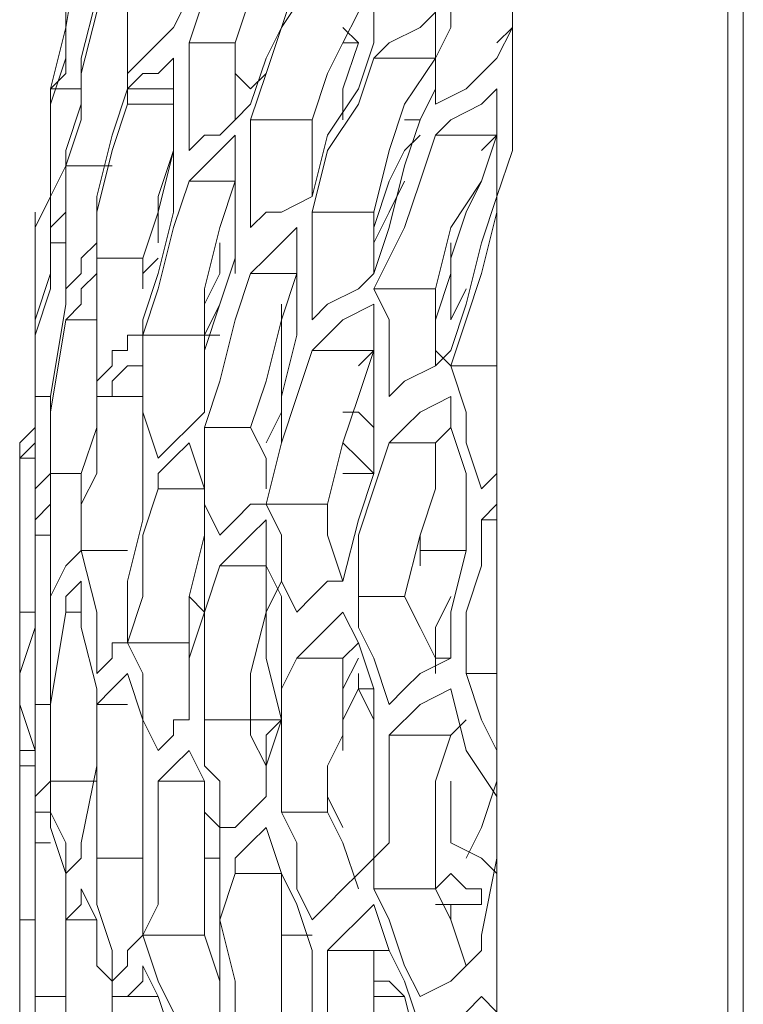
# Model space of a CAD drawing. Units: millimetres. Extents: x -2.6 to 51.7, y -14.4 to 19.4.
# Drawn here: x 24.6 to 24.6, y 4.6 to 4.7 of the extents above; entities that cross this region are included whole.
import ezdxf
from ezdxf.enums import TextEntityAlignment as Align

# ---------------------------------------------------------------- set-up
doc = ezdxf.new("R2010")
doc.units = ezdxf.units.MM
doc.header["$LTSCALE"] = 0.1
doc.layers.get('0').update_dxf_attribs({"lineweight": 0})
doc.layers.add('0-GLP X4', color=7, linetype='Continuous', lineweight=0)
doc.styles.get("Standard").update_dxf_attribs({"font": 'txt.shx'})

# ---------------------------------------------------------------- blocks, each defined once
blk = doc.blocks.new('GLP X4')
at = {"layer": '0-GLP X4', "color": 0, "linetype": 'Continuous'}
for points in [[(0.05649, 0.174766), (-0.05649, 0.174766)], [(-0.056784, 0.174472), (0.056784, 0.174472)], [(0.012063, 0.170353), (0.014711, 0.170353), (0.01883, 0.170647), (0.022949, 0.170941), (0.026774, 0.171236), (0.030599, 0.171236)], [(0.01118, 0.170059), (0.012063, 0.170353)], [(0.012357, 0.170353), (0.012063, 0.170353)], [(0.013534, 0.170353), (0.012946, 0.170353), (0.012357, 0.170353)], [(0.014123, 0.170353), (0.013534, 0.170353)], [(0.013534, 0.170353), (0.013534, 0.170353)], [(0.013828, 0.170059), (0.014417, 0.170353), (0.014711, 0.170353)], [(0.014123, 0.170059), (0.014417, 0.170353), (0.015299, 0.170353)], [(0.014417, 0.170353), (0.014417, 0.170353)], [(-0.006767, 0.170059), (0.006767, 0.170059)], [(-0.004413, 0.170059), (-0.004119, 0.169764)], [(-0.003825, 0.170059), (-0.003825, 0.170059)], [(-0.003236, 0.170059), (-0.003236, 0.170059), (-0.003531, 0.170059), (-0.003825, 0.170059)], [(-0.003825, 0.170059), (-0.003825, 0.170059)], [(-0.002942, 0.169764), (-0.001471, 0.170059), (-0.000588, 0.170059)], [(-0.001177, 0.169176), (-0.001471, 0.169764), (-0.001765, 0.170059)], [(-0.000883, 0.169764), (0, 0.170059)], [(-0.000294, 0.170059), (0.000588, 0.16947), (0.001765, 0.169176)], [(0.00206, 0.16947), (0.001177, 0.169764), (0.000588, 0.170059)], [(0.00206, 0.16947), (0.00206, 0.170059)], [(0.005296, 0.170059), (0.005002, 0.169764)], [(0.005002, 0.169764), (0.005002, 0.170059)], [(0.00559, 0.169764), (0.005884, 0.170059)], [(0.006767, 0.170059), (0.008827, 0.170059), (0.01118, 0.170059)], [(0.010886, 0.170059), (0.009709, 0.169764), (0.008827, 0.16947), (0.007944, 0.169176)], [(0.007944, 0.169176), (0.007944, 0.170059)], [(0.009415, 0.168882), (0.010592, 0.169176), (0.011475, 0.169764), (0.012357, 0.170059)], [(0.010298, 0.169764), (0.01118, 0.170059)], [(0.010886, 0.170059), (0.010886, 0.170059)], [(0.010886, 0.170059), (0.010886, 0.170059)], [(0.01118, 0.170059), (0.011769, 0.170059)], [(0.011769, 0.170059), (0.012651, 0.170059)], [(0.012357, 0.170059), (0.012063, 0.169764)], [(0.012357, 0.168882), (0.012357, 0.170059)], [(0.01324, 0.170059), (0.012946, 0.169764), (0.012651, 0.169176), (0.012357, 0.168882)], [(0.012651, 0.170059), (0.01324, 0.170059)], [(0.012946, 0.168882), (0.01324, 0.16947), (0.013534, 0.169764), (0.013828, 0.170059)], [(-0.004119, 0.169764), (-0.004413, 0.16947), (-0.004708, 0.169176), (-0.005002, 0.168882)], [(-0.004119, 0.168588), (-0.003825, 0.169176), (-0.003531, 0.16947), (-0.003236, 0.169764)], [(-0.003236, 0.169764), (-0.003236, 0.169764), (-0.002942, 0.169764)], [(-0.002354, 0.169176), (-0.002354, 0.169764)], [(-0.002354, 0.169764), (-0.00206, 0.169764), (-0.00206, 0.16947), (-0.001765, 0.169176)], [(-0.001471, 0.16947), (-0.000883, 0.169764)], [(0.005002, 0.169764), (0.004119, 0.169764), (0.003236, 0.16947), (0.002354, 0.16947)], [(0.007944, 0.169176), (0.007061, 0.16947), (0.006473, 0.16947), (0.00559, 0.169764)], [(0.008238, 0.169176), (0.009121, 0.16947), (0.010298, 0.169764)], [(0.011475, 0.169764), (0.010886, 0.16947), (0.010003, 0.169176), (0.008827, 0.169176)], [(-0.003531, 0.16947), (-0.003531, 0.16947), (-0.002648, 0.169176), (-0.00206, 0.168882)], [(0.001177, 0.16947), (0.000883, 0.169176)], [(0.002354, 0.16947), (0.00206, 0.16947)], [(0.002354, 0.169176), (0.003236, 0.169176), (0.004413, 0.16947), (0.005296, 0.16947)], [(0.004413, 0.168588), (0.004413, 0.16947)], [(0.005296, 0.16947), (0.005884, 0.16947)], [(0.005884, 0.16947), (0.006767, 0.169176)], [(0.009415, 0.16947), (0.008827, 0.169176)], [(-0.002354, 0.169176), (-0.002648, 0.169176)], [(-0.002354, 0.168882), (-0.002354, 0.169176)], [(-0.001765, 0.169176), (-0.00206, 0.168882)], [(0.000883, 0.169176), (0, 0.168882), (-0.001177, 0.168882)], [(0, 0.169176), (-0.001177, 0.169176)], [(0.000883, 0.167999), (0.000883, 0.169176)], [(0.001765, 0.169176), (0.001471, 0.168588), (0.000883, 0.167999)], [(0.001471, 0.167999), (0.001765, 0.168293), (0.00206, 0.168588), (0.002354, 0.169176)], [(0.002354, 0.168882), (0.002942, 0.168882), (0.003531, 0.169176)], [(0.002354, 0.169176), (0.002354, 0.168882)], [(0.007355, 0.169176), (0.007061, 0.168588), (0.006767, 0.168293), (0.006473, 0.167999)], [(0.006473, 0.168882), (0.006767, 0.169176)], [(0.006767, 0.169176), (0.007355, 0.169176)], [(0.007355, 0.167999), (0.00765, 0.168293), (0.007944, 0.168882), (0.008238, 0.169176)], [(0.007944, 0.169176), (0.008238, 0.168882)], [(0.008827, 0.169176), (0.008827, 0.169176)], [(0.008827, 0.168882), (0.009709, 0.169176)], [(0.008827, 0.169176), (0.008827, 0.169176)], [(0.009709, 0.169176), (0.010298, 0.169176)], [(0.015299, 0.169176), (0.014417, 0.169176), (0.013828, 0.168882), (0.012946, 0.168882)], [(-0.00206, 0.167705), (-0.00206, 0.168882)], [(-0.00206, 0.168882), (-0.001765, 0.168882), (-0.001177, 0.168882)], [(0.00206, 0.168882), (0.002354, 0.168882), (0.002942, 0.168588), (0.003531, 0.168293)], [(0.003531, 0.168293), (0.004708, 0.168588), (0.00559, 0.168882), (0.006473, 0.168882)], [(0.006473, 0.167999), (0.006473, 0.168882)], [(0.007944, 0.168882), (0.008827, 0.168882), (0.009415, 0.168882)], [(0.007944, 0.168882), (0.007944, 0.168882)], [(0.012357, 0.168882), (0.011475, 0.168588), (0.010592, 0.168293), (0.009415, 0.167705)], [(0.009415, 0.167705), (0.009415, 0.168882)], [(0.010886, 0.167705), (0.012063, 0.167999), (0.012946, 0.168293), (0.013828, 0.168882)], [(0.012651, 0.168588), (0.01324, 0.168882)], [(0.01324, 0.168882), (0.014123, 0.168882)], [(0.013828, 0.167705), (0.013828, 0.168882)], [(0.014711, 0.168882), (0.014417, 0.168588), (0.014123, 0.167999), (0.013828, 0.167705)], [(0.014123, 0.168882), (0.014711, 0.168882)], [(-0.005884, 0.168588), (-0.005296, 0.168588), (-0.004119, 0.168293)], [(-0.004708, 0.168588), (-0.003825, 0.168293), (-0.003236, 0.167999)], [(-0.00206, 0.167705), (-0.002648, 0.167999), (-0.003531, 0.168293), (-0.004119, 0.168588)], [(0.004413, 0.168588), (0.004119, 0.168588)], [(0.004708, 0.168588), (0.004413, 0.168588)], [(0.009709, 0.167705), (0.010592, 0.167999), (0.011769, 0.168293), (0.012651, 0.168588)], [(0.010592, 0.167705), (0.011475, 0.167999), (0.012063, 0.168293), (0.012357, 0.168588)], [(0.012651, 0.168293), (0.012651, 0.168588)], [(-0.004119, 0.167705), (-0.004119, 0.168293)], [(-0.004119, 0.168293), (-0.003825, 0.167999), (-0.003825, 0.167705)], [(0.003531, 0.167411), (0.003531, 0.168293)], [(0.011475, 0.168293), (0.010886, 0.167999)], [(-0.006179, 0.167999), (-0.005296, 0.167705), (-0.004119, 0.167705), (-0.003236, 0.167705)], [(-0.003236, 0.167705), (-0.003236, 0.167999)], [(-0.003236, 0.167999), (-0.003236, 0.167999)], [(-0.003236, 0.167999), (-0.002354, 0.167705)], [(-0.001177, 0.167999), (-0.001471, 0.167705), (-0.001765, 0.167705), (-0.00206, 0.167705)], [(0.000883, 0.167999), (0, 0.167999), (-0.001177, 0.167999)], [(0.003531, 0.167411), (0.002942, 0.167411), (0.002354, 0.167705), (0.001471, 0.167999)], [(0.006473, 0.167999), (0.00559, 0.167705), (0.004708, 0.167411), (0.003531, 0.167411)], [(0.009415, 0.167705), (0.008827, 0.167999), (0.007944, 0.167999), (0.007355, 0.167999)], [(0.010886, 0.167999), (0.010298, 0.167705)], [(-0.003236, 0.166822), (-0.003236, 0.167705)], [(-0.002354, 0.167705), (-0.002648, 0.167411), (-0.002942, 0.167116), (-0.003236, 0.166822)], [(-0.001765, 0.167411), (-0.001471, 0.167705), (-0.000883, 0.167705)], [(-0.000883, 0.167705), (0, 0.167705), (0.000883, 0.167705)], [(0.000883, 0.167705), (0, 0.167705)], [(0.000883, 0.167705), (0.001177, 0.167705)], [(0.001765, 0.167411), (0.001177, 0.167705), (0.000883, 0.167705)], [(0.001177, 0.167705), (0.001765, 0.167705)], [(0.001765, 0.167411), (0.001765, 0.167705)], [(0.001765, 0.167705), (0.002648, 0.167411)], [(0.003825, 0.167116), (0.005002, 0.167411), (0.005884, 0.167705), (0.007061, 0.167705)], [(0.005296, 0.166822), (0.006473, 0.167116), (0.007355, 0.167411), (0.008238, 0.167705)], [(0.005884, 0.167116), (0.005884, 0.167705)], [(0.005884, 0.167705), (0.006179, 0.167411), (0.006473, 0.167116), (0.006473, 0.167116)], [(0.007061, 0.167116), (0.007061, 0.167411), (0.006767, 0.167705), (0.006473, 0.167705)], [(0.007061, 0.167705), (0.00765, 0.167705)], [(0.00765, 0.167705), (0.008238, 0.167705)], [(0.008238, 0.167705), (0.007944, 0.167411)], [(0.008238, 0.166528), (0.008238, 0.167705)], [(0.009121, 0.167705), (0.008827, 0.167116), (0.008532, 0.166822), (0.008238, 0.166528)], [(0.008238, 0.167705), (0.008238, 0.167705)], [(0.008238, 0.167705), (0.009121, 0.167705)], [(0.008827, 0.166528), (0.009121, 0.166822), (0.009415, 0.167411), (0.009709, 0.167705)], [(0.009709, 0.167705), (0.010298, 0.167705), (0.010886, 0.167705)], [(0.010886, 0.166528), (0.010886, 0.167705)], [(0.013828, 0.167705), (0.012946, 0.167411), (0.012063, 0.166822)], [(0.01324, 0.167411), (0.014123, 0.167705)], [(0.014417, 0.167705), (0.014123, 0.167705)], [(0.014123, 0.167705), (0.014417, 0.167705), (0.014711, 0.167705), (0.015005, 0.167705)], [(-0.002648, 0.166528), (-0.002354, 0.166822), (-0.00206, 0.167116), (-0.001765, 0.167411)], [(-0.00206, 0.167411), (-0.001177, 0.167116), (-0.000588, 0.166822)], [(-0.00206, 0.167411), (-0.00206, 0.167411)], [(0.001765, 0.167411), (0.001177, 0.167116), (0.000588, 0.167116)], [(0.00206, 0.167411), (0.001765, 0.167411)], [(0.001765, 0.167116), (0.002354, 0.167411)], [(0.001765, 0.167411), (0.001765, 0.167411)], [(0.002354, 0.167116), (0.002648, 0.167411)], [(0.002354, 0.167411), (0.002354, 0.167411)], [(0.002648, 0.167411), (0.003236, 0.167116)], [(0.01118, 0.166528), (0.012357, 0.166822), (0.01324, 0.167411)], [(0.012651, 0.166528), (0.013534, 0.166822), (0.014123, 0.167116), (0.014711, 0.167411)], [(0.012651, 0.167116), (0.01324, 0.167116), (0.014123, 0.167411)], [(0.014123, 0.167116), (0.014123, 0.167411)], [(0.014123, 0.167411), (0.014417, 0.167116)], [(-0.000294, 0.166822), (-0.000883, 0.167116)], [(0.000294, 0.166822), (0.000883, 0.167116), (0.001765, 0.167116), (0.002354, 0.167116)], [(0.002354, 0.166234), (0.002354, 0.167116)], [(0.003236, 0.167116), (0.002942, 0.166822), (0.002648, 0.166528), (0.002354, 0.166234)], [(0.003236, 0.166234), (0.003531, 0.166528), (0.003825, 0.166822), (0.003825, 0.167116)], [(0.003825, 0.167116), (0.004708, 0.166822), (0.005296, 0.166822)], [(0.003825, 0.167116), (0.003825, 0.167116)], [(-0.003236, 0.166822), (-0.004119, 0.166822), (-0.005296, 0.166822), (-0.006179, 0.166822)], [(-0.000588, 0.16594), (-0.000588, 0.166822)], [(-0.000588, 0.166822), (-0.000294, 0.166822)], [(0.000294, 0.166822), (0, 0.166822), (-0.000294, 0.166822)], [(-0.000294, 0.166822), (0, 0.166822)], [(0.005296, 0.165645), (0.005296, 0.166822)], [(0.012063, 0.166822), (0.010886, 0.166528)], [(-0.006179, 0.166528), (-0.005002, 0.166528), (-0.004119, 0.166528), (-0.003236, 0.166528)], [(-0.003236, 0.166528), (-0.002354, 0.166234)], [(-0.002942, 0.16594), (-0.002942, 0.166528)], [(-0.000588, 0.16594), (-0.001177, 0.166234), (-0.00206, 0.166234), (-0.002648, 0.166528)], [(0.008238, 0.166528), (0.007355, 0.166234), (0.006473, 0.16594), (0.005296, 0.165645)], [(0.010886, 0.166528), (0.010298, 0.166528), (0.009709, 0.166528), (0.008827, 0.166528)], [(0.010592, 0.165351), (0.010886, 0.165645), (0.010886, 0.16594), (0.01118, 0.166528)], [(0.01118, 0.166528), (0.012063, 0.166528), (0.012651, 0.166528)], [(0.012651, 0.165351), (0.012651, 0.166528)], [(0.015299, 0.166528), (0.014417, 0.16594), (0.013534, 0.165645)], [(-0.002354, 0.166234), (-0.001765, 0.16594)], [(0.002354, 0.166234), (0.001765, 0.16594), (0.000883, 0.16594), (0.000294, 0.16594)], [(0.005296, 0.165645), (0.004708, 0.16594), (0.003825, 0.16594), (0.003236, 0.166234)], [(0.005296, 0.165645), (0.006473, 0.16594), (0.007355, 0.16594), (0.008532, 0.166234)], [(0.006767, 0.165351), (0.00765, 0.165645), (0.008827, 0.16594), (0.009709, 0.166234)], [(0.008532, 0.166234), (0.009121, 0.166234)], [(0.009121, 0.166234), (0.010003, 0.166234)], [(0.009709, 0.165351), (0.009709, 0.166234)], [(0.010592, 0.166234), (0.010298, 0.16594), (0.010003, 0.165645), (0.009709, 0.165351)], [(0.010003, 0.166234), (0.010592, 0.166234)], [(0.012946, 0.165351), (0.013828, 0.165645), (0.014417, 0.16594), (0.015299, 0.166234)], [(0.014123, 0.165057), (0.015005, 0.165351), (0.016182, 0.16594), (0.017065, 0.166234)], [(-0.004708, 0.16594), (-0.003825, 0.16594), (-0.002648, 0.16594), (-0.001765, 0.16594)], [(-0.002942, 0.16594), (-0.003236, 0.16594)], [(-0.002354, 0.16594), (-0.002942, 0.16594)], [(-0.001765, 0.165057), (-0.001765, 0.16594)], [(-0.001765, 0.16594), (-0.001765, 0.16594)], [(-0.001765, 0.16594), (-0.000883, 0.165645)], [(-0.000294, 0.16594), (-0.000588, 0.16594)], [(0.000294, 0.16594), (0, 0.16594), (-0.000294, 0.16594)], [(0.000294, 0.165645), (0.000883, 0.165645), (0.001177, 0.16594)], [(0.000294, 0.165645), (0.001177, 0.16594), (0.001765, 0.16594), (0.002648, 0.16594)], [(0.001177, 0.165351), (0.001177, 0.16594)], [(0.001177, 0.16594), (0.002354, 0.165645), (0.003236, 0.165645), (0.003825, 0.16594)], [(0.002648, 0.16594), (0.00206, 0.16594)], [(0.003236, 0.16594), (0.002648, 0.16594)], [(0.002648, 0.16594), (0.003531, 0.16594)], [(0.003531, 0.16594), (0.004119, 0.165645)], [(0.007061, 0.16594), (0.006473, 0.165645)], [(0.009121, 0.16594), (0.008238, 0.16594), (0.007061, 0.16594)], [(0.007061, 0.16594), (0.007061, 0.16594)], [(-0.000883, 0.165645), (-0.001177, 0.165351), (-0.001471, 0.165057), (-0.001765, 0.165057)], [(-0.000883, 0.164763), (-0.000883, 0.165057), (-0.000588, 0.165351), (-0.000294, 0.165645)], [(-0.000294, 0.165645), (-0.000294, 0.165645), (-0.000294, 0.165645)], [(-0.000294, 0.165645), (0, 0.165645), (0.000294, 0.165645)], [(0, 0.165645), (-0.000294, 0.165645)], [(0, 0.165645), (0, 0.165645)], [(0.000294, 0.165645), (0, 0.165645)], [(0, 0.165645), (0, 0.165645)], [(0.000294, 0.165645), (0, 0.165645)], [(0.000294, 0.165645), (0.000883, 0.165351), (0.001177, 0.165351)], [(0.001177, 0.165351), (0.00206, 0.165351), (0.003236, 0.165645), (0.004119, 0.165645)], [(0.005002, 0.165645), (0.004708, 0.165351), (0.004413, 0.165057), (0.004119, 0.164763)], [(0.004119, 0.164763), (0.004119, 0.165645)], [(0.004119, 0.165645), (0.005002, 0.165645)], [(0.004708, 0.164763), (0.005002, 0.165057), (0.005296, 0.165351), (0.005296, 0.165645)], [(0.00559, 0.165645), (0.006179, 0.165645), (0.006767, 0.165351)], [(0.013534, 0.165645), (0.012651, 0.165351)], [(0.01324, 0.165351), (0.013534, 0.165645)], [(0.001177, 0.164469), (0.001177, 0.165351)], [(0.006767, 0.164469), (0.006767, 0.165351)], [(0.009709, 0.165351), (0.008827, 0.165057), (0.00765, 0.164763)], [(0.012651, 0.165351), (0.012063, 0.165351), (0.01118, 0.165351), (0.010592, 0.165351)], [(0.012651, 0.165057), (0.012946, 0.165351)], [(0.012946, 0.165351), (0.012946, 0.165351)], [(0.013534, 0.165057), (0.013534, 0.165057), (0.01324, 0.165351)], [(-0.001765, 0.165057), (-0.002648, 0.164763), (-0.003825, 0.165057), (-0.004708, 0.165057)], [(0.008532, 0.164469), (0.009415, 0.164469), (0.010592, 0.164763), (0.011475, 0.165057)], [(0.009121, 0.164763), (0.010003, 0.165057)], [(0.010003, 0.165057), (0.009709, 0.165057)], [(0.010592, 0.165057), (0.010003, 0.165057)], [(0.010886, 0.165057), (0.010003, 0.165057)], [(0.010003, 0.165057), (0.010886, 0.165057)], [(0.01118, 0.165057), (0.010886, 0.165057)], [(0.010886, 0.165057), (0.011475, 0.165057)], [(0.011475, 0.164174), (0.011475, 0.165057)], [(0.012357, 0.165057), (0.012063, 0.164763), (0.011769, 0.164469), (0.011475, 0.164174)], [(0.011475, 0.165057), (0.012357, 0.165057)], [(0.012063, 0.164174), (0.012357, 0.164469), (0.012357, 0.164763), (0.012651, 0.165057)], [(0.012651, 0.165057), (0.012946, 0.165057)], [(0.012946, 0.165057), (0.013534, 0.165057), (0.014123, 0.165057)], [(0.014123, 0.164174), (0.014123, 0.165057)], [(-0.004413, 0.164763), (-0.003531, 0.164763), (-0.002354, 0.164763), (-0.001471, 0.164763)], [(-0.004119, 0.164763), (-0.003825, 0.164763), (-0.002942, 0.164469)], [(-0.001471, 0.164469), (-0.001471, 0.164763)], [(-0.001471, 0.164763), (-0.000883, 0.164763), (-0.000588, 0.164469)], [(-0.000588, 0.164763), (-0.000883, 0.164763), (-0.000883, 0.164763)], [(0.000294, 0.164469), (0, 0.164763), (-0.000588, 0.164763)], [(0.004119, 0.164763), (0.003236, 0.164469), (0.00206, 0.164469), (0.001177, 0.164469)], [(0.006767, 0.164469), (0.006179, 0.164469), (0.005296, 0.164469), (0.004708, 0.164763)], [(0.00765, 0.164763), (0.006767, 0.164469)], [(0.007061, 0.164469), (0.008238, 0.164469), (0.009121, 0.164763)], [(0.009121, 0.164763), (0.008532, 0.164469)], [(0.008532, 0.164469), (0.008532, 0.164763)], [(0.009121, 0.164469), (0.009709, 0.164763)], [(0.009121, 0.164763), (0.009121, 0.164763)], [(0.009709, 0.164763), (0.010298, 0.164763)], [(0.009709, 0.164763), (0.009709, 0.164763)], [(0.014417, 0.16388), (0.015594, 0.164469), (0.016476, 0.164763)], [(-0.002942, 0.163292), (-0.002942, 0.164469)], [(-0.002942, 0.164469), (-0.002354, 0.164469), (-0.001471, 0.164469)], [(-0.000588, 0.164469), (-0.001471, 0.164469)], [(-0.000588, 0.164469), (-0.000883, 0.164469)], [(-0.000588, 0.164469), (-0.000588, 0.164469)], [(-0.000588, 0.164469), (0, 0.164469)], [(0, 0.163586), (0, 0.164469)], [(0, 0.164469), (0.000588, 0.164174)], [(0.000883, 0.164469), (0.000294, 0.164469)], [(0.001177, 0.164469), (0.000883, 0.164469)], [(0.001177, 0.164174), (0.002354, 0.164174), (0.003236, 0.164469), (0.004119, 0.164469)], [(0.002648, 0.164174), (0.003531, 0.164174), (0.004708, 0.164469), (0.005002, 0.164469)], [(0.003531, 0.164174), (0.003236, 0.164469)], [(0.004119, 0.164469), (0.005002, 0.164469), (0.00559, 0.164469), (0.006473, 0.164174)], [(0.00559, 0.163586), (0.00559, 0.164469)], [(0.006179, 0.163586), (0.006473, 0.16388), (0.006767, 0.164174), (0.007061, 0.164469)], [(0.00765, 0.164469), (0.007944, 0.164469), (0.008532, 0.164469)], [(0.008532, 0.164469), (0.008238, 0.164469)], [(0.008532, 0.163292), (0.008532, 0.164469)], [(0.015005, 0.164469), (0.014123, 0.164174)], [(-0.00559, 0.164174), (-0.005002, 0.16388), (-0.004119, 0.163586), (-0.003531, 0.163292)], [(-0.002942, 0.163292), (-0.003825, 0.163586), (-0.004413, 0.16388), (-0.005296, 0.164174)], [(0.000588, 0.164174), (0.000294, 0.16388), (0, 0.163586)], [(0.000588, 0.164174), (0.000588, 0.164174), (0.000588, 0.164174)], [(0.000588, 0.164174), (0.000588, 0.164174), (0.000588, 0.164174)], [(0.000883, 0.16388), (0.001177, 0.16388), (0.001177, 0.164174)], [(0.001765, 0.164174), (0.00206, 0.164174), (0.002648, 0.164174)], [(0.002648, 0.164174), (0.002648, 0.164174)], [(0.002648, 0.162997), (0.002648, 0.164174)], [(0.002648, 0.164174), (0.002648, 0.164174)], [(0.002648, 0.164174), (0.002942, 0.164174)], [(0.006473, 0.164174), (0.006179, 0.16388), (0.005884, 0.163586), (0.00559, 0.163586)], [(0.011475, 0.164174), (0.010592, 0.16388), (0.009415, 0.163586)], [(0.014123, 0.164174), (0.013534, 0.164174), (0.012946, 0.164174), (0.012063, 0.164174)], [(0.012063, 0.164174), (0.012063, 0.164174)], [(0.000588, 0.163586), (0.000588, 0.163586), (0.000883, 0.16388)], [(0.008827, 0.163292), (0.009709, 0.163586), (0.010886, 0.16388)], [(0.010003, 0.163292), (0.010886, 0.163586), (0.012063, 0.16388)], [(0.010886, 0.16388), (0.011769, 0.16388)], [(0.012063, 0.16388), (0.01118, 0.163586)], [(0.011769, 0.16388), (0.011475, 0.16388)], [(0.012063, 0.16388), (0.011769, 0.16388)], [(0.011769, 0.16388), (0.012651, 0.16388), (0.01324, 0.16388), (0.013828, 0.16388)], [(0.011769, 0.16388), (0.011769, 0.16388)], [(0.012063, 0.16388), (0.012651, 0.16388)], [(0.012063, 0.16388), (0.012063, 0.16388)], [(0.012063, 0.16388), (0.012357, 0.16388), (0.012357, 0.16388)], [(0.012946, 0.162997), (0.012946, 0.16388)], [(0.012946, 0.16388), (0.012946, 0.162997)], [(0.01324, 0.162997), (0.01324, 0.16388)], [(0.013828, 0.16388), (0.013534, 0.163586), (0.013534, 0.163292), (0.01324, 0.162997)], [(0.013534, 0.162997), (0.013828, 0.163292), (0.014123, 0.163586), (0.014417, 0.16388)], [(-0.004119, 0.162703), (-0.004119, 0.163586)], [(-0.001471, 0.163586), (-0.002354, 0.163586), (-0.002942, 0.163292)], [(0, 0.163586), (-0.000883, 0.163586), (-0.001471, 0.163586)], [(0.001471, 0.163292), (0.001177, 0.163292), (0.000588, 0.163586)], [(0.00559, 0.163586), (0.004708, 0.163292), (0.003531, 0.163292)], [(0.008532, 0.163292), (0.007944, 0.163292), (0.007061, 0.163292), (0.006179, 0.163586)], [(0.009415, 0.163586), (0.008532, 0.163292)], [(0.009709, 0.163292), (0.010003, 0.163586)], [(0.01118, 0.163586), (0.010298, 0.163586), (0.010298, 0.163586)], [(-0.003531, 0.163292), (-0.003825, 0.163292), (-0.004119, 0.162997), (-0.004119, 0.162703)], [(-0.003825, 0.162703), (-0.003531, 0.162997), (-0.003236, 0.162997), (-0.002942, 0.163292)], [(-0.002942, 0.163292), (-0.002354, 0.163292), (-0.001765, 0.163292)], [(-0.001765, 0.163292), (-0.000883, 0.163292), (0, 0.163292)], [(-0.001471, 0.162409), (-0.001471, 0.163292)], [(0, 0.163292), (0.001177, 0.163292)], [(0.001177, 0.163292), (0.00206, 0.162997)], [(0.00206, 0.163292), (0.001471, 0.163292)], [(0.002648, 0.162997), (0.00206, 0.163292)], [(0.003531, 0.163292), (0.002648, 0.162997)], [(0.002942, 0.162997), (0.003825, 0.162997), (0.005002, 0.163292)], [(0.005002, 0.163292), (0.005884, 0.163292)], [(0.005296, 0.163292), (0.006179, 0.163292)], [(0.005296, 0.163292), (0.005296, 0.163292)], [(0.005884, 0.163292), (0.006767, 0.163292), (0.007355, 0.163292), (0.007944, 0.163292)], [(0.007355, 0.162409), (0.007355, 0.163292)], [(0.007944, 0.163292), (0.007944, 0.162997), (0.00765, 0.162703), (0.007355, 0.162703)], [(0.008238, 0.162703), (0.008238, 0.162997), (0.008532, 0.162997), (0.008532, 0.163292)], [(0.008532, 0.163292), (0.008827, 0.163292)], [(0.008827, 0.163292), (0.008827, 0.163292)], [(0.009415, 0.163292), (0.010003, 0.163292)], [(0.010003, 0.162409), (0.010003, 0.163292)], [(-0.004119, 0.162703), (-0.005296, 0.162703), (-0.006179, 0.162997), (-0.007061, 0.162997)], [(0.001471, 0.162409), (0.001471, 0.162997)], [(0.00206, 0.162997), (0.001765, 0.162703), (0.001471, 0.162409)], [(0.00206, 0.162997), (0.00206, 0.162997)], [(0.00206, 0.162997), (0.00206, 0.162997)], [(0.002648, 0.162703), (0.002648, 0.162997), (0.002942, 0.162997)], [(0.004413, 0.162115), (0.004413, 0.162997)], [(0.012946, 0.162997), (0.012063, 0.162703), (0.010886, 0.162409)], [(0.012357, 0.162703), (0.01324, 0.162997)], [(0.01324, 0.162997), (0.012946, 0.162997)], [(0.012946, 0.162997), (0.012946, 0.162997)], [(0.01324, 0.162997), (0.013534, 0.162997), (0.013828, 0.162997), (0.014417, 0.162997)], [(0.014711, 0.162997), (0.014417, 0.162997), (0.014123, 0.162997), (0.013534, 0.162997)], [(0.014417, 0.162997), (0.014711, 0.162997), (0.015005, 0.162997), (0.015299, 0.162997)], [(-0.007061, 0.162703), (-0.006179, 0.162703), (-0.005296, 0.162703), (-0.004119, 0.162703)], [(-0.004119, 0.162703), (-0.003825, 0.162703)], [(-0.003825, 0.162703), (-0.003531, 0.162409)], [(-0.003531, 0.162703), (-0.003825, 0.162703)], [(-0.003236, 0.162703), (-0.003531, 0.162703)], [(-0.001471, 0.162409), (-0.002354, 0.162409), (-0.003236, 0.162703)], [(0.00206, 0.162409), (0.002354, 0.162703), (0.002648, 0.162703)], [(0.007355, 0.162703), (0.007355, 0.162703), (0.007355, 0.162409)], [(0.00765, 0.162409), (0.007944, 0.162703), (0.007944, 0.162703), (0.008238, 0.162703)], [(0.010298, 0.162409), (0.01118, 0.162409), (0.012357, 0.162703)], [(0.011769, 0.161821), (0.011769, 0.162703)], [(-0.003531, 0.162409), (-0.002648, 0.162409), (-0.00206, 0.162115)], [(-0.002648, 0.161821), (-0.002648, 0.162409)], [(0, 0.162409), (-0.001471, 0.162409)], [(-0.001177, 0.162115), (0.000294, 0.162409)], [(0, 0.161526), (0, 0.162409)], [(0.001471, 0.162409), (0, 0.162409)], [(0.000294, 0.162409), (0.001765, 0.162409)], [(0.001765, 0.162409), (0.002942, 0.162115), (0.003825, 0.162115)], [(0.004413, 0.162115), (0.003236, 0.162409), (0.00206, 0.162409)], [(0.005884, 0.162409), (0.005296, 0.162115)], [(0.007355, 0.162409), (0.006473, 0.162409), (0.005884, 0.162409)], [(0.005884, 0.162115), (0.006767, 0.162409)], [(0.006767, 0.162409), (0.00765, 0.162409)], [(0.010003, 0.162409), (0.009121, 0.162409), (0.008532, 0.162409), (0.00765, 0.162409)], [(0.00765, 0.162409), (0.008238, 0.162409), (0.009121, 0.162409), (0.009709, 0.162409)], [(0.008827, 0.161821), (0.008827, 0.162409)], [(0.008827, 0.162409), (0.008827, 0.161821)], [(0.008827, 0.161821), (0.008827, 0.162409)], [(0.009709, 0.162409), (0.009415, 0.162115)], [(0.009415, 0.161821), (0.009709, 0.162115), (0.010003, 0.162115), (0.010298, 0.162409)], [(0.010886, 0.162409), (0.010003, 0.162409)], [(0.014711, 0.162409), (0.013534, 0.162115), (0.012651, 0.162115)], [(0.013828, 0.162115), (0.015005, 0.162409)], [(-0.00206, 0.162115), (-0.002354, 0.162115), (-0.002354, 0.162115), (-0.002648, 0.161821)], [(-0.00206, 0.161821), (-0.001765, 0.161821), (-0.001471, 0.162115), (-0.001177, 0.162115)], [(0.003236, 0.161821), (0.003236, 0.162115)], [(0.003825, 0.162115), (0.003531, 0.161821)], [(0.003531, 0.161526), (0.004119, 0.161821), (0.004413, 0.162115)], [(0.004708, 0.162115), (0.004413, 0.162115), (0.004413, 0.162115)], [(0.004413, 0.162115), (0.004708, 0.162115)], [(0.004708, 0.162115), (0.004708, 0.162115)], [(0.005296, 0.162115), (0.004708, 0.162115)], [(0.004708, 0.162115), (0.004708, 0.162115), (0.005002, 0.162115)], [(0.005002, 0.162115), (0.005884, 0.162115)], [(0.005884, 0.161526), (0.005884, 0.162115)], [(0.009415, 0.162115), (0.009121, 0.162115), (0.008827, 0.161821)], [(0.012651, 0.162115), (0.011769, 0.161821)], [(0.012063, 0.161821), (0.012946, 0.162115), (0.013828, 0.162115)], [(0.01324, 0.161526), (0.01324, 0.162115)], [(0.016476, 0.162115), (0.015299, 0.161821), (0.014417, 0.161821), (0.013534, 0.161821)], [(0.016182, 0.162115), (0.014417, 0.161821)], [(-0.004119, 0.161821), (-0.00559, 0.161821)], [(-0.005296, 0.161821), (-0.003825, 0.161821)], [(-0.004119, 0.161232), (-0.004119, 0.161821)], [(-0.002648, 0.161821), (-0.004119, 0.161821)], [(-0.003825, 0.161821), (-0.002354, 0.161821)], [(-0.002354, 0.161821), (-0.001765, 0.161821), (-0.000883, 0.161526), (-0.000294, 0.161526)], [(0, 0.161526), (-0.000588, 0.161526), (-0.001177, 0.161821), (-0.00206, 0.161821)], [(0.003236, 0.161821), (0.001471, 0.161526)], [(0.003531, 0.161821), (0.003236, 0.161821), (0.003236, 0.161821)], [(0.008827, 0.161821), (0.007061, 0.161526)], [(0.007355, 0.161526), (0.009121, 0.161821)], [(0.008827, 0.161821), (0.008827, 0.161821)], [(0.008827, 0.161821), (0.008827, 0.161821)], [(0.008827, 0.161821), (0.008827, 0.161821)], [(0.009121, 0.161821), (0.010298, 0.161821)], [(0.010592, 0.161821), (0.010298, 0.161821), (0.009709, 0.161821), (0.009415, 0.161821)], [(0.010298, 0.161821), (0.01118, 0.161821)], [(0.010298, 0.161526), (0.010298, 0.161821)], [(0.010886, 0.161821), (0.010592, 0.161526), (0.010298, 0.161526)], [(0.01118, 0.161821), (0.010886, 0.161821), (0.010592, 0.161821)], [(0.01118, 0.161821), (0.010886, 0.161821)], [(0.010886, 0.161526), (0.01118, 0.161526), (0.011769, 0.161821)], [(0.011769, 0.161821), (0.01118, 0.161821)], [(0.011769, 0.161821), (0.011769, 0.161821)], [(0.011769, 0.161821), (0.012063, 0.161821)], [(0.012946, 0.161526), (0.013828, 0.161821), (0.014711, 0.161821)], [(0.013534, 0.161821), (0.01324, 0.161526)], [(0.014417, 0.161821), (0.01324, 0.161526)], [(-0.004119, 0.161232), (-0.004708, 0.161232), (-0.005296, 0.161526), (-0.006179, 0.161526)], [(-0.001177, 0.161232), (-0.001177, 0.161526)], [(-0.000588, 0.161526), (-0.000588, 0.161232), (-0.000883, 0.161232), (-0.001177, 0.161232)], [(-0.000294, 0.161526), (-0.000588, 0.161526)], [(-0.000294, 0.161232), (-0.000294, 0.161232), (0, 0.161526), (0.000294, 0.161526)], [(0.001471, 0.161526), (0, 0.161526)], [(0.000294, 0.161526), (0.000588, 0.161526)], [(0.000294, 0.161526), (0.000294, 0.161526)], [(0.000588, 0.161526), (0.001765, 0.161526)], [(0.001471, 0.161232), (0.001471, 0.161526)], [(0.001765, 0.161526), (0.003531, 0.161526)], [(0.005884, 0.161526), (0.004708, 0.161526), (0.003531, 0.161526)], [(0.003531, 0.161526), (0.004413, 0.161526), (0.00559, 0.161526)], [(0.004708, 0.161232), (0.004708, 0.161526)], [(0.004708, 0.161526), (0.004708, 0.161232)], [(0.004708, 0.161232), (0.004708, 0.161526)], [(0.005296, 0.161526), (0.005002, 0.161232), (0.004708, 0.161232)], [(0.00559, 0.161526), (0.005296, 0.161526)], [(0.00559, 0.161232), (0.00559, 0.161232), (0.005884, 0.161526), (0.006179, 0.161526)], [(0.007061, 0.161526), (0.005884, 0.161526)], [(0.006179, 0.161526), (0.007355, 0.161526)], [(0.007355, 0.161232), (0.007355, 0.161526)], [(0.00765, 0.161232), (0.008827, 0.161232), (0.009709, 0.161526)], [(0.010298, 0.161526), (0.009415, 0.161526), (0.008532, 0.161232)], [(0.009709, 0.161526), (0.010886, 0.161526)], [(0.01118, 0.161526), (0.010592, 0.161232)], [(0.01324, 0.161526), (0.012063, 0.161526), (0.010886, 0.161526)], [(0.010886, 0.161526), (0.011769, 0.161526), (0.012946, 0.161526)], [(0.011769, 0.161526), (0.01118, 0.161526)], [(0.012063, 0.161526), (0.011769, 0.161526)], [(0.011769, 0.161526), (0.011769, 0.161526)], [(0.012946, 0.161526), (0.012651, 0.161526), (0.012063, 0.161526)], [(0.012063, 0.161526), (0.012063, 0.161526)], [(0.012063, 0.161526), (0.012063, 0.161526)], [(0.012063, 0.161526), (0.012063, 0.161526)], [(0.012946, 0.161526), (0.012651, 0.161526)], [(0.012651, 0.161526), (0.012946, 0.161526)], [(0.012651, 0.161526), (0.012651, 0.161526)], [(0.01324, 0.161526), (0.012946, 0.161526)], [(-0.004413, 0.161232), (-0.004119, 0.161232), (-0.003825, 0.161232)], [(-0.002942, 0.161232), (-0.004119, 0.161232)], [(-0.003825, 0.161232), (-0.003825, 0.161232)], [(-0.003825, 0.161232), (-0.002648, 0.161232), (-0.001765, 0.161232)], [(-0.003825, 0.161232), (-0.003825, 0.161232)], [(-0.001177, 0.161232), (-0.00206, 0.161232), (-0.002942, 0.161232)], [(-0.002648, 0.160938), (-0.002648, 0.161232)], [(-0.001765, 0.161232), (-0.000883, 0.161232)], [(-0.000883, 0.161232), (0, 0.161232), (0.000588, 0.161232), (0.001471, 0.160938)], [(-0.000588, 0.161232), (-0.000294, 0.161232)], [(0.001471, 0.161232), (0.000883, 0.161232), (0.000294, 0.161232), (-0.000588, 0.161232)], [(0.000294, 0.160938), (0.000294, 0.161232)], [(0.000294, 0.161232), (0.000294, 0.160938)], [(0.000588, 0.160938), (0.000588, 0.161232)], [(0.002648, 0.161232), (0.001471, 0.161232)], [(0.00206, 0.160938), (0.002942, 0.161232), (0.003825, 0.161232)], [(0.004708, 0.161232), (0.003531, 0.161232), (0.002648, 0.161232)], [(0.003236, 0.160938), (0.003236, 0.161232)], [(0.003825, 0.161232), (0.005002, 0.161232)], [(0.004708, 0.161232), (0.004708, 0.161232)], [(0.004708, 0.161232), (0.004708, 0.161232)], [(0.005002, 0.161232), (0.00559, 0.161232), (0.006179, 0.161232), (0.007061, 0.161232)], [(0.007355, 0.161232), (0.006767, 0.161232), (0.005884, 0.161232), (0.005296, 0.161232)], [(0.005296, 0.161232), (0.00559, 0.161232)], [(0.006767, 0.161232), (0.006473, 0.161232), (0.006473, 0.161232), (0.006179, 0.160938)], [(0.006179, 0.160938), (0.006179, 0.161232)], [(0.006473, 0.160938), (0.006767, 0.161232)], [(0.007061, 0.161232), (0.006767, 0.161232)], [(0.006767, 0.161232), (0.006767, 0.161232)], [(0.006767, 0.161232), (0.007061, 0.161232)], [(0.00765, 0.161232), (0.006767, 0.161232)], [(0.007061, 0.161232), (0.007355, 0.161232), (0.00765, 0.161232)], [(0.008532, 0.161232), (0.007355, 0.161232)], [(0.00765, 0.161232), (0.00765, 0.161232)], [(0.00765, 0.161232), (0.00765, 0.161232)], [(0.008532, 0.161232), (0.00765, 0.161232)], [(0.008827, 0.161232), (0.008532, 0.161232)], [(0.010592, 0.161232), (0.010003, 0.161232), (0.009415, 0.161232), (0.008827, 0.161232)], [(0.008827, 0.161232), (0.008827, 0.161232)], [(0.010592, 0.161232), (0.010886, 0.161232)], [(-0.005002, 0.160938), (-0.004413, 0.160938), (-0.003825, 0.160938), (-0.003236, 0.160938), (-0.002648, 0.160938)], [(-0.002648, 0.160938), (-0.002942, 0.160938), (-0.003531, 0.160938), (-0.004119, 0.160938), (-0.004708, 0.160938)], [(-0.003825, 0.160938), (-0.004413, 0.160938)], [(-0.003825, 0.160938), (-0.003825, 0.160938)], [(-0.003825, 0.160938), (-0.003825, 0.160938)], [(-0.003531, 0.160938), (-0.003825, 0.160938)], [(-0.003825, 0.160938), (-0.003825, 0.160938)], [(-0.003531, 0.160938), (-0.003531, 0.160938)], [(-0.002942, 0.160938), (-0.003236, 0.160938), (-0.003236, 0.160938), (-0.003531, 0.160938)], [(-0.003531, 0.160938), (-0.003531, 0.160938), (-0.003531, 0.160938)], [(-0.002648, 0.160938), (-0.002942, 0.160938)], [(-0.002942, 0.160938), (-0.002648, 0.160938)], [(-0.002648, 0.160938), (-0.002648, 0.160938), (-0.002648, 0.160938), (-0.002648, 0.160938), (-0.002354, 0.160938), (-0.002354, 0.160938), (-0.002354, 0.160938)], [(-0.00206, 0.160938), (-0.002648, 0.160938)], [(-0.001471, 0.160938), (-0.001471, 0.160938), (-0.001765, 0.160938), (-0.00206, 0.160938), (-0.002354, 0.160938)], [(-0.002354, 0.160938), (-0.002354, 0.160938)], [(-0.002354, 0.160938), (-0.001765, 0.160938), (-0.001177, 0.160938), (-0.000588, 0.160938), (0, 0.160938)], [(0.000294, 0.160938), (0, 0.160938), (-0.000588, 0.160938), (-0.001177, 0.160938), (-0.001471, 0.160938), (-0.00206, 0.160938)], [(0, 0.160938), (0.000588, 0.160938)], [(0.000883, 0.160938), (0.000294, 0.160938), (0, 0.160938)], [(0.000294, 0.160938), (0.000294, 0.160938)], [(0.000588, 0.160938), (0.000294, 0.160938)], [(0.001177, 0.160938), (0.000883, 0.160938), (0.000883, 0.160938), (0.000588, 0.160938)], [(0.000588, 0.160938), (0.000883, 0.160938), (0.001177, 0.160938)], [(0.001177, 0.160938), (0.000883, 0.160938)], [(0.001471, 0.160938), (0.001177, 0.160938)], [(0.001177, 0.160938), (0.001471, 0.160938), (0.001471, 0.160938)], [(0.001177, 0.160938), (0.001177, 0.160938)], [(0.002648, 0.160938), (0.002354, 0.160938), (0.00206, 0.160938), (0.001471, 0.160938), (0.001177, 0.160938)], [(0.001177, 0.160938), (0.001471, 0.160938), (0.001765, 0.160938), (0.00206, 0.160938), (0.002354, 0.160938), (0.002648, 0.160938), (0.002942, 0.160938)], [(0.001471, 0.160938), (0.001765, 0.160938), (0.001765, 0.160938), (0.00206, 0.160938)], [(0.002648, 0.160938), (0.002648, 0.160938), (0.002354, 0.160938), (0.002354, 0.160938), (0.002354, 0.160938), (0.002354, 0.160938)], [(0.002942, 0.160938), (0.002648, 0.160938), (0.002648, 0.160938)], [(0.003236, 0.160938), (0.002942, 0.160938), (0.002648, 0.160938)], [(0.002942, 0.160938), (0.002942, 0.160938)], [(0.003531, 0.160938), (0.003236, 0.160938)], [(0.003825, 0.160938), (0.003531, 0.160938)], [(0.006179, 0.160938), (0.005884, 0.160938), (0.005296, 0.160938), (0.005002, 0.160938), (0.004708, 0.160938), (0.004413, 0.160938), (0.004119, 0.160938), (0.003825, 0.160938)], [(0.006179, 0.160938), (0.006473, 0.160938)]]:
    blk.add_lwpolyline(points, dxfattribs=at)
at = {"color": 7}
for tag, flags, p in [('QUANTITE', 9, (0.000594, -0.024856)), ('PUISSANCE (WATTS)', 8, (0.000594, -0.049087)), ('POIDS (KG)', 8, (0.000594, -0.074087)), ('TYPE', 8, (0.000594, -0.095866))]:
    blk.add_attdef(tag, text='', height=0.014, dxfattribs=dict(at, flags=flags)).set_placement(p, align=Align.MIDDLE_CENTER)

msp = doc.modelspace()

# ---------------------------------------------------------------- block references
at = {"layer": '0-GLP X4', "xscale": -1, "rotation": 270}
msp.add_blockref('GLP X4', (24.453153, 4.647931), dxfattribs=at)

doc.saveas('drawing.dxf')
